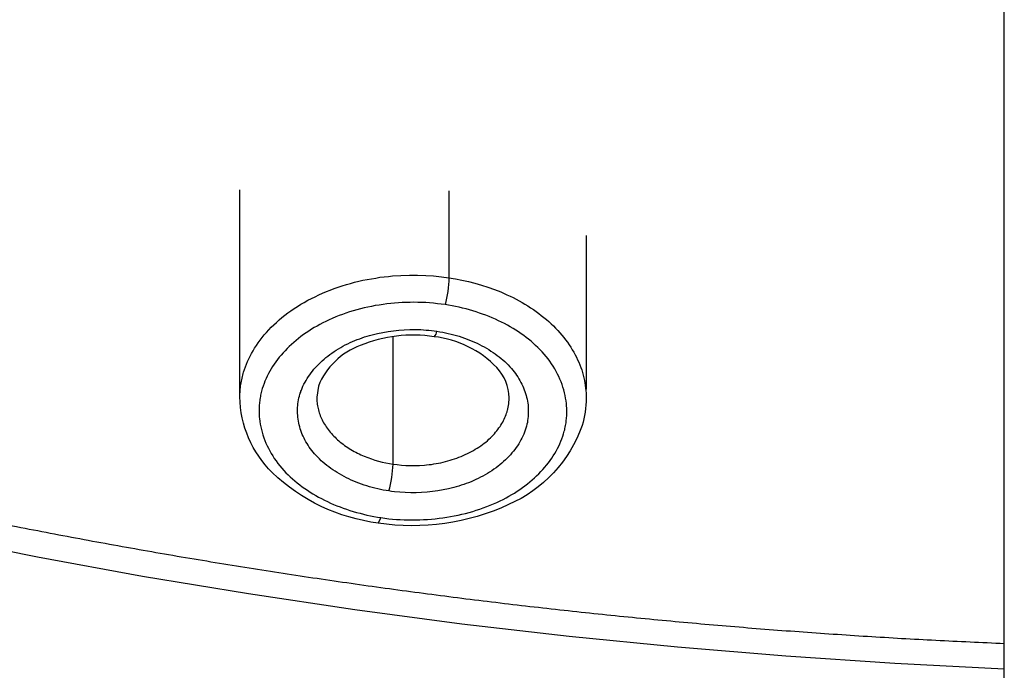
# Model space of a CAD drawing. Units: millimetres. Extents: x 109 to 430, y 2470 to 4067.
# Drawn here: x 307 to 317, y 3612 to 3619 of the extents above; entities that cross this region are included whole.
import ezdxf

# ---------------------------------------------------------------- set-up
doc = ezdxf.new("R2010")
doc.units = ezdxf.units.MM
doc.header["$MEASUREMENT"] = 0
doc.layers.add('Make2D$可见线$普通线', color=7, linetype='Continuous', true_color=0x000000)

msp = doc.modelspace()

# ---------------------------------------------------------------- linework, layer by layer
at = {"layer": 'Make2D$可见线$普通线'}
for p, q in [((309.052, 3614.794), (309.052, 3616.918)), ((312.652, 3616.444), (312.652, 3614.848))]:
    msp.add_line(p, q, dxfattribs=at)
for points in [[(317, 3599.062), (317, 3622.164)], [(311.185, 3615.726), (311.145, 3615.731), (311.105, 3615.736), (311.065, 3615.741), (311.024, 3615.744), (310.984, 3615.747), (310.943, 3615.749), (310.903, 3615.75), (310.862, 3615.751), (310.822, 3615.75), (310.781, 3615.749), (310.741, 3615.748), (310.7, 3615.745), (310.66, 3615.742), (310.62, 3615.738), (310.579, 3615.734), (310.54, 3615.728), (310.5, 3615.722), (310.46, 3615.716), (310.421, 3615.708), (310.382, 3615.7), (310.343, 3615.692), (310.305, 3615.682), (310.267, 3615.672), (310.229, 3615.662), (310.192, 3615.65), (310.155, 3615.638), (310.119, 3615.625), (310.083, 3615.612), (310.048, 3615.598), (310.013, 3615.583), (309.979, 3615.568), (309.945, 3615.552), (309.914, 3615.537), (309.884, 3615.521), (309.854, 3615.504), (309.825, 3615.487), (309.796, 3615.47), (309.768, 3615.452), (309.74, 3615.433), (309.713, 3615.414), (309.687, 3615.395), (309.661, 3615.375), (309.636, 3615.355), (309.612, 3615.334), (309.588, 3615.313), (309.565, 3615.291), (309.543, 3615.27), (309.522, 3615.247), (309.501, 3615.225), (309.481, 3615.202), (309.462, 3615.179), (309.443, 3615.155), (309.425, 3615.132), (309.408, 3615.107), (309.392, 3615.083), (309.377, 3615.059), (309.362, 3615.034), (309.349, 3615.009), (309.336, 3614.983), (309.324, 3614.958), (309.313, 3614.932), (309.303, 3614.906), (309.294, 3614.88), (309.285, 3614.854), (309.281, 3614.84), (309.277, 3614.826), (309.274, 3614.812), (309.27, 3614.798), (309.267, 3614.784), (309.265, 3614.77), (309.262, 3614.756), (309.26, 3614.741), (309.258, 3614.727), (309.256, 3614.713), (309.255, 3614.698), (309.254, 3614.684), (309.253, 3614.67), (309.252, 3614.656), (309.252, 3614.641), (309.251, 3614.627), (309.252, 3614.613), (309.252, 3614.598), (309.253, 3614.584), (309.253, 3614.57), (309.254, 3614.555), (309.256, 3614.541), (309.259, 3614.512), (309.264, 3614.484), (309.269, 3614.455), (309.276, 3614.427), (309.283, 3614.399), (309.291, 3614.371), (309.301, 3614.343), (309.311, 3614.315), (309.322, 3614.287), (309.335, 3614.26), (309.348, 3614.233), (309.362, 3614.206), (309.377, 3614.179), (309.393, 3614.153), (309.41, 3614.127), (309.428, 3614.101), (309.447, 3614.076), (309.467, 3614.051), (309.487, 3614.026), (309.509, 3614.002), (309.531, 3613.978), (309.553, 3613.956), (309.576, 3613.935), (309.599, 3613.914), (309.623, 3613.893), (309.648, 3613.873), (309.674, 3613.853), (309.7, 3613.833), (309.727, 3613.814), (309.754, 3613.796), (309.782, 3613.777), (309.811, 3613.76), (309.84, 3613.743), (309.87, 3613.726), (309.9, 3613.71), (309.931, 3613.694), (309.963, 3613.679), (309.994, 3613.664), (310.027, 3613.65), (310.06, 3613.636), (310.093, 3613.623), (310.127, 3613.611), (310.161, 3613.599), (310.195, 3613.587), (310.23, 3613.576), (310.265, 3613.566), (310.301, 3613.557), (310.336, 3613.547), (310.372, 3613.539), (310.409, 3613.531), (310.445, 3613.524), (310.482, 3613.518), (310.519, 3613.512), (310.559, 3613.506), (310.599, 3613.501), (310.639, 3613.497), (310.679, 3613.494), (310.719, 3613.491), (310.76, 3613.489), (310.8, 3613.488), (310.841, 3613.488), (310.881, 3613.488), (310.922, 3613.489), (310.962, 3613.491), (311.003, 3613.493), (311.043, 3613.497), (311.083, 3613.5), (311.123, 3613.505), (311.163, 3613.51), (311.203, 3613.516), (311.242, 3613.523), (311.281, 3613.53), (311.32, 3613.538), (311.359, 3613.547), (311.397, 3613.556), (311.435, 3613.566), (311.473, 3613.577), (311.51, 3613.588), (311.547, 3613.6), (311.583, 3613.613), (311.619, 3613.626), (311.655, 3613.64), (311.69, 3613.655), (311.724, 3613.67), (311.757, 3613.686), (311.788, 3613.701), (311.819, 3613.717), (311.849, 3613.734), (311.878, 3613.751), (311.907, 3613.768), (311.935, 3613.786), (311.963, 3613.805), (311.99, 3613.824), (312.016, 3613.843), (312.041, 3613.863), (312.066, 3613.883), (312.091, 3613.904), (312.114, 3613.925), (312.137, 3613.947), (312.16, 3613.968), (312.181, 3613.991), (312.202, 3614.013), (312.222, 3614.036), (312.241, 3614.059), (312.26, 3614.083), (312.277, 3614.107), (312.294, 3614.131), (312.31, 3614.155), (312.326, 3614.18), (312.34, 3614.204), (312.354, 3614.229), (312.367, 3614.255), (312.379, 3614.28), (312.39, 3614.306), (312.4, 3614.332), (312.409, 3614.358), (312.417, 3614.384), (312.421, 3614.398), (312.425, 3614.412), (312.429, 3614.426), (312.432, 3614.44), (312.435, 3614.454), (312.438, 3614.469), (312.44, 3614.483), (312.443, 3614.497), (312.445, 3614.511), (312.446, 3614.526), (312.448, 3614.54), (312.449, 3614.554), (312.45, 3614.568), (312.45, 3614.583), (312.451, 3614.597), (312.451, 3614.611), (312.451, 3614.626), (312.451, 3614.64), (312.45, 3614.654), (312.449, 3614.669), (312.448, 3614.683), (312.447, 3614.697), (312.443, 3614.726), (312.439, 3614.754), (312.433, 3614.783), (312.427, 3614.811), (312.419, 3614.839), (312.411, 3614.868), (312.402, 3614.895), (312.391, 3614.923), (312.38, 3614.951), (312.368, 3614.978), (312.355, 3615.005), (312.34, 3615.032), (312.325, 3615.059), (312.309, 3615.085), (312.292, 3615.111), (312.274, 3615.137), (312.256, 3615.162), (312.236, 3615.187), (312.215, 3615.212), (312.194, 3615.236), (312.171, 3615.26), (312.149, 3615.282), (312.127, 3615.303), (312.103, 3615.324), (312.079, 3615.345), (312.054, 3615.366), (312.029, 3615.385), (312.003, 3615.405), (311.976, 3615.424), (311.949, 3615.443), (311.921, 3615.461), (311.892, 3615.478), (311.863, 3615.496), (311.833, 3615.512), (311.802, 3615.529), (311.772, 3615.544), (311.74, 3615.559), (311.708, 3615.574), (311.676, 3615.588), (311.643, 3615.602), (311.61, 3615.615), (311.576, 3615.627), (311.542, 3615.639), (311.508, 3615.651), (311.473, 3615.662), (311.438, 3615.672), (311.403, 3615.681), (311.367, 3615.69), (311.331, 3615.699), (311.295, 3615.706), (311.258, 3615.713), (311.221, 3615.72), (311.185, 3615.726)], [(311.101, 3615.449), (311.131, 3615.444), (311.161, 3615.439), (311.19, 3615.433), (311.219, 3615.427), (311.248, 3615.42), (311.276, 3615.413), (311.304, 3615.405), (311.332, 3615.397), (311.36, 3615.388), (311.387, 3615.378), (311.414, 3615.368), (311.441, 3615.358), (311.467, 3615.347), (311.493, 3615.336), (311.519, 3615.324), (311.544, 3615.312), (311.568, 3615.299), (311.592, 3615.286), (311.616, 3615.273), (311.639, 3615.259), (311.662, 3615.244), (311.684, 3615.23), (311.706, 3615.215), (311.727, 3615.199), (311.748, 3615.183), (311.768, 3615.167), (311.787, 3615.151), (311.806, 3615.134), (311.824, 3615.117), (311.842, 3615.099), (311.859, 3615.081), (311.875, 3615.063), (311.889, 3615.046), (311.903, 3615.028), (311.917, 3615.01), (311.929, 3614.992), (311.941, 3614.974), (311.953, 3614.956), (311.964, 3614.937), (311.974, 3614.918), (311.984, 3614.899), (311.993, 3614.88), (312.001, 3614.861), (312.009, 3614.841), (312.016, 3614.822), (312.022, 3614.802), (312.028, 3614.783), (312.033, 3614.763), (312.038, 3614.743), (312.042, 3614.723), (312.045, 3614.703), (312.048, 3614.683), (312.05, 3614.663), (312.051, 3614.642), (312.051, 3614.622), (312.051, 3614.602), (312.05, 3614.582), (312.049, 3614.562), (312.047, 3614.542), (312.044, 3614.522), (312.041, 3614.502), (312.036, 3614.482), (312.031, 3614.462), (312.026, 3614.442), (312.023, 3614.432), (312.019, 3614.422), (312.016, 3614.411), (312.012, 3614.401), (312.003, 3614.38), (311.994, 3614.36), (311.985, 3614.339), (311.974, 3614.319), (311.963, 3614.299), (311.951, 3614.279), (311.938, 3614.26), (311.925, 3614.24), (311.911, 3614.221), (311.896, 3614.202), (311.881, 3614.184), (311.865, 3614.166), (311.848, 3614.148), (311.831, 3614.13), (311.813, 3614.112), (311.794, 3614.095), (311.775, 3614.078), (311.756, 3614.062), (311.736, 3614.046), (311.715, 3614.03), (311.693, 3614.015), (311.672, 3614), (311.649, 3613.985), (311.626, 3613.971), (311.603, 3613.957), (311.579, 3613.944), (311.555, 3613.931), (311.53, 3613.919), (311.505, 3613.907), (311.479, 3613.895), (311.455, 3613.885), (311.43, 3613.875), (311.405, 3613.866), (311.379, 3613.857), (311.354, 3613.848), (311.328, 3613.84), (311.301, 3613.832), (311.275, 3613.825), (311.248, 3613.818), (311.221, 3613.812), (311.166, 3613.8), (311.111, 3613.791), (311.055, 3613.783), (310.998, 3613.777), (310.942, 3613.773), (310.885, 3613.771), (310.828, 3613.771), (310.771, 3613.772), (310.714, 3613.776), (310.658, 3613.781), (310.63, 3613.785), (310.602, 3613.789), (310.572, 3613.793), (310.543, 3613.799), (310.514, 3613.804), (310.485, 3613.811), (310.456, 3613.818), (310.427, 3613.825), (310.399, 3613.833), (310.371, 3613.842), (310.343, 3613.851), (310.316, 3613.86), (310.289, 3613.87), (310.262, 3613.88), (310.236, 3613.891), (310.21, 3613.903), (310.185, 3613.914), (310.16, 3613.927), (310.135, 3613.939), (310.111, 3613.952), (310.087, 3613.966), (310.064, 3613.98), (310.041, 3613.994), (310.019, 3614.009), (309.997, 3614.024), (309.976, 3614.039), (309.955, 3614.055), (309.935, 3614.071), (309.916, 3614.088), (309.897, 3614.104), (309.879, 3614.122), (309.861, 3614.139), (309.844, 3614.157), (309.828, 3614.175), (309.813, 3614.192), (309.799, 3614.21), (309.786, 3614.228), (309.773, 3614.246), (309.761, 3614.264), (309.75, 3614.282), (309.739, 3614.301), (309.728, 3614.32), (309.719, 3614.339), (309.71, 3614.358), (309.701, 3614.377), (309.694, 3614.396), (309.687, 3614.416), (309.68, 3614.436), (309.674, 3614.455), (309.669, 3614.475), (309.665, 3614.495), (309.661, 3614.515), (309.658, 3614.535), (309.655, 3614.555), (309.653, 3614.576), (309.652, 3614.596), (309.651, 3614.616), (309.651, 3614.636), (309.652, 3614.656), (309.654, 3614.676), (309.656, 3614.696), (309.659, 3614.716), (309.662, 3614.736), (309.666, 3614.756), (309.671, 3614.776), (309.677, 3614.796), (309.68, 3614.806), (309.684, 3614.817), (309.687, 3614.827), (309.691, 3614.837), (309.699, 3614.858), (309.708, 3614.879), (309.718, 3614.899), (309.729, 3614.919), (309.74, 3614.939), (309.752, 3614.959), (309.765, 3614.978), (309.778, 3614.998), (309.792, 3615.017), (309.807, 3615.036), (309.822, 3615.054), (309.838, 3615.073), (309.855, 3615.091), (309.872, 3615.108), (309.89, 3615.126), (309.908, 3615.143), (309.927, 3615.16), (309.947, 3615.176), (309.967, 3615.192), (309.988, 3615.208), (310.009, 3615.223), (310.031, 3615.238), (310.053, 3615.253), (310.076, 3615.267), (310.1, 3615.281), (310.123, 3615.294), (310.148, 3615.307), (310.173, 3615.319), (310.198, 3615.331), (310.223, 3615.343), (310.248, 3615.353), (310.273, 3615.363), (310.298, 3615.372), (310.323, 3615.381), (310.349, 3615.39), (310.375, 3615.398), (310.401, 3615.406), (310.428, 3615.413), (310.455, 3615.42), (310.482, 3615.426), (310.537, 3615.438), (310.592, 3615.447), (310.648, 3615.455), (310.705, 3615.461), (310.761, 3615.465), (310.818, 3615.467), (310.875, 3615.467), (310.932, 3615.466), (310.989, 3615.462), (311.017, 3615.46), (311.045, 3615.457), (311.073, 3615.453), (311.101, 3615.449)], [(305.864, 3613.322), (306.949, 3613.104), (308.041, 3612.905), (309.141, 3612.722), (310.247, 3612.557), (311.359, 3612.409), (312.477, 3612.28), (313.601, 3612.168), (314.729, 3612.074), (315.863, 3611.998), (317, 3611.941)]]:
    msp.add_lwpolyline(points, dxfattribs=at)
for points in [[(311.226, 3616.91), (311.226, 3616.005), (311.293, 3615.994), (311.361, 3615.981), (311.429, 3615.966), (311.496, 3615.949), (311.564, 3615.929), (311.631, 3615.908), (311.698, 3615.884), (311.764, 3615.858), (311.829, 3615.829), (311.861, 3615.814), (311.893, 3615.799), (311.924, 3615.783), (311.955, 3615.766), (311.986, 3615.749), (312.016, 3615.731), (312.046, 3615.713), (312.075, 3615.694), (312.104, 3615.675), (312.132, 3615.655), (312.159, 3615.635), (312.186, 3615.614), (312.213, 3615.593), (312.239, 3615.572), (312.264, 3615.55), (312.288, 3615.527), (312.312, 3615.505), (312.335, 3615.481), (312.358, 3615.458), (312.379, 3615.434), (312.4, 3615.41), (312.42, 3615.385), (312.439, 3615.36), (312.458, 3615.335), (312.475, 3615.31), (312.492, 3615.284), (312.508, 3615.258), (312.523, 3615.232), (312.538, 3615.206), (312.551, 3615.18), (312.564, 3615.153), (312.576, 3615.127), (312.586, 3615.1), (312.596, 3615.074), (312.606, 3615.047), (312.614, 3615.02), (312.621, 3614.993), (312.628, 3614.966), (312.634, 3614.939), (312.639, 3614.913), (312.643, 3614.886), (312.646, 3614.859), (312.649, 3614.833), (312.651, 3614.806), (312.652, 3614.78), (312.652, 3614.754, -0.07285), (312.61, 3614.468, -0.206469), (311.846, 3613.647, -0.146649), (310.49, 3613.455), (310.512, 3613.491), (310.519, 3613.512)], [(310.49, 3613.455, -0.160092), (309.388, 3613.98, -0.195449), (309.052, 3614.767), (309.052, 3614.783), (309.053, 3614.799), (309.054, 3614.816), (309.055, 3614.832), (309.056, 3614.848), (309.058, 3614.865), (309.06, 3614.881), (309.062, 3614.897), (309.065, 3614.913), (309.068, 3614.93), (309.071, 3614.946), (309.075, 3614.962), (309.078, 3614.978), (309.082, 3614.993), (309.087, 3615.009), (309.091, 3615.025), (309.1, 3615.052), (309.11, 3615.08), (309.12, 3615.108), (309.132, 3615.136), (309.145, 3615.163), (309.158, 3615.191), (309.173, 3615.219), (309.189, 3615.247), (309.205, 3615.275), (309.223, 3615.302), (309.242, 3615.33), (309.262, 3615.357), (309.283, 3615.384), (309.305, 3615.411), (309.328, 3615.438), (309.353, 3615.465), (309.378, 3615.491), (309.404, 3615.517), (309.431, 3615.542), (309.46, 3615.567), (309.489, 3615.592), (309.519, 3615.616), (309.551, 3615.64), (309.583, 3615.663), (309.616, 3615.686), (309.65, 3615.708), (309.685, 3615.73), (309.721, 3615.75), (309.757, 3615.771), (309.795, 3615.79), (309.833, 3615.809), (309.872, 3615.828), (309.911, 3615.845), (309.951, 3615.862), (309.992, 3615.878), (310.033, 3615.894), (310.074, 3615.908), (310.116, 3615.922), (310.159, 3615.935), (310.202, 3615.947), (310.245, 3615.959), (310.288, 3615.969), (310.332, 3615.979), (310.376, 3615.988), (310.42, 3615.996), (310.464, 3616.003), (310.508, 3616.01), (310.552, 3616.015), (310.596, 3616.02), (310.64, 3616.024), (310.727, 3616.03), (310.814, 3616.033), (310.9, 3616.033), (310.984, 3616.03), (311.066, 3616.024), (311.147, 3616.016), (311.226, 3616.005, -0.060904), (311.185, 3615.726)], [(311.072, 3615.393, 0.135474), (310.304, 3615.301, 0.213339), (309.869, 3614.879), (309.852, 3614.763), (309.852, 3614.749), (309.853, 3614.734), (309.853, 3614.719), (309.855, 3614.705), (309.857, 3614.69), (309.859, 3614.675), (309.862, 3614.66), (309.865, 3614.645), (309.869, 3614.631), (309.873, 3614.616), (309.878, 3614.601), (309.883, 3614.586), (309.888, 3614.571), (309.894, 3614.556), (309.901, 3614.541), (309.908, 3614.527), (309.915, 3614.512), (309.923, 3614.498), (309.932, 3614.483), (309.941, 3614.469), (309.95, 3614.455), (309.96, 3614.441), (309.97, 3614.427), (309.981, 3614.413), (309.992, 3614.399), (310.003, 3614.386), (310.015, 3614.373), (310.028, 3614.359), (310.041, 3614.347), (310.054, 3614.334), (310.068, 3614.321), (310.082, 3614.309), (310.096, 3614.297), (310.111, 3614.286), (310.126, 3614.274), (310.141, 3614.263), (310.157, 3614.252), (310.173, 3614.241), (310.189, 3614.231), (310.205, 3614.221), (310.222, 3614.211), (310.239, 3614.201), (310.256, 3614.192), (310.274, 3614.183), (310.291, 3614.175), (310.309, 3614.166), (310.345, 3614.151), (310.382, 3614.136), (310.419, 3614.123), (310.456, 3614.111), (310.494, 3614.1), (310.531, 3614.09), (310.569, 3614.082), (310.607, 3614.075), (310.644, 3614.069), (310.644, 3615.394)], [(310.602, 3613.789, 0.060903), (310.644, 3614.069), (310.688, 3614.063), (310.733, 3614.058), (310.779, 3614.055), (310.825, 3614.053), (310.873, 3614.053), (310.921, 3614.055), (310.97, 3614.058), (310.994, 3614.06), (311.019, 3614.063), (311.043, 3614.066), (311.067, 3614.07), (311.092, 3614.074), (311.116, 3614.078), (311.141, 3614.083), (311.165, 3614.089), (311.189, 3614.095), (311.213, 3614.101), (311.237, 3614.108), (311.26, 3614.115), (311.284, 3614.122), (311.307, 3614.131), (311.33, 3614.139), (311.352, 3614.148), (311.375, 3614.157), (311.396, 3614.167), (311.418, 3614.177), (311.439, 3614.188), (311.46, 3614.199), (311.48, 3614.21), (311.5, 3614.222), (311.519, 3614.234), (311.538, 3614.246), (311.557, 3614.259), (311.575, 3614.272), (311.592, 3614.285), (311.609, 3614.298), (311.625, 3614.312), (311.641, 3614.326), (311.656, 3614.34), (311.671, 3614.354), (311.685, 3614.369), (311.698, 3614.384), (311.711, 3614.399), (311.723, 3614.414), (311.735, 3614.429), (311.746, 3614.444), (311.757, 3614.459), (311.766, 3614.474), (311.776, 3614.49), (311.785, 3614.505), (311.793, 3614.521), (311.8, 3614.536), (311.807, 3614.552), (311.814, 3614.567), (311.82, 3614.583), (311.825, 3614.598), (311.83, 3614.613), (311.835, 3614.631), (311.837, 3614.64), (311.839, 3614.649), (311.841, 3614.657), (311.843, 3614.666), (311.845, 3614.675), (311.846, 3614.684), (311.847, 3614.693), (311.848, 3614.703), (311.849, 3614.712), (311.85, 3614.721), (311.851, 3614.73), (311.851, 3614.739), (311.852, 3614.748), (311.852, 3614.757, 0.182436), (311.724, 3615.073, 0.170798), (311.072, 3615.393, 0.19423), (311.101, 3615.449)]]:
    msp.add_lwpolyline(points, format="xyb", dxfattribs=at)
msp.add_rational_spline([(317, 3612.201), (312.017, 3612.408), (307.086, 3613.161), (302.268, 3614.449), (296.142, 3616.103), (290.476, 3618.623), (285.701, 3621.828), (280.894, 3625.056), (276.987, 3628.982), (274.296, 3633.308), (272.253, 3636.591), (270.912, 3640.105), (270.33, 3643.687)], [1, 0.995983428542, 0.995983428542, 1, 1, 1, 1, 1, 1, 1, 1, 1, 1], degree=3, knots=[0, 0, 0, 0, 14.932961, 14.932961, 14.932961, 34.712763, 34.712763, 34.712763, 54.638707, 54.638707, 54.638707, 69.762232, 69.762232, 69.762232, 69.762232], dxfattribs=at)

doc.saveas('drawing.dxf')
